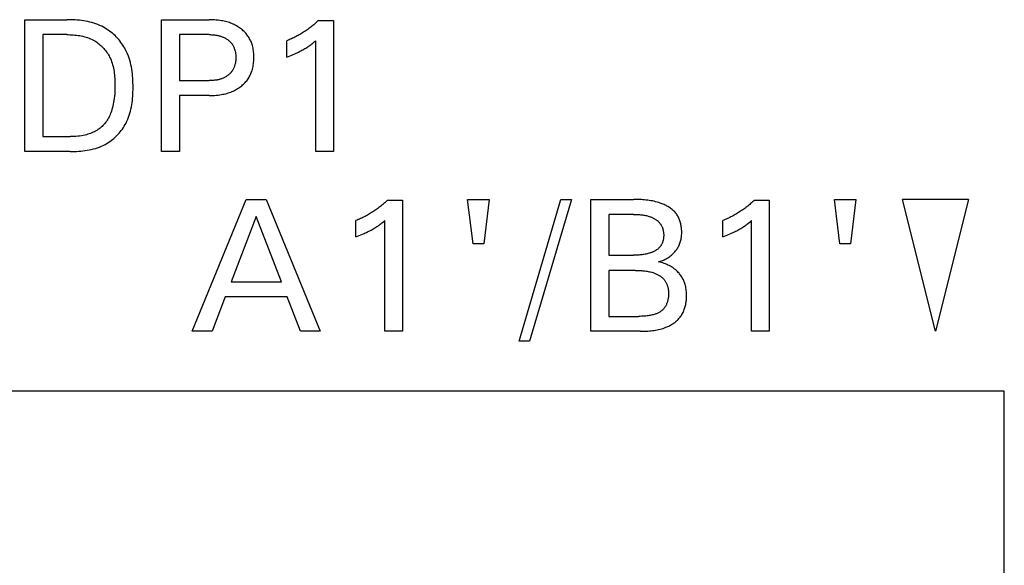
# Model space of a CAD drawing. Extents: x 0 to 594, y 0 to 420.
# Drawn here: x 123 to 139, y 240 to 249 of the extents above; entities that cross this region are included whole.
import ezdxf

# ---------------------------------------------------------------- set-up
doc = ezdxf.new("R2010")
doc.units = 0
doc.header["$LTSCALE"] = 32.67
doc.header["$MEASUREMENT"] = 0
doc.layers.add('20000_FRONT_O', color=7, linetype='CONTINUOUS')

msp = doc.modelspace()

# ---------------------------------------------------------------- linework, layer by layer
at = {"layer": '20000_FRONT_O', "color": 7, "linetype": 'Continuous'}
for p, q in [((123.13279, 247.2252), (123.13279, 249.4252)), ((123.13279, 249.4252), (123.82974, 249.4252)), ((123.86471, 249.42495), (123.82974, 249.4252)), ((123.89983, 249.42418), (123.86471, 249.42495)), ((123.93506, 249.42283), (123.89983, 249.42418)), ((123.97036, 249.42085), (123.93506, 249.42283)), ((124.00567, 249.4182), (123.97036, 249.42085)), ((124.04094, 249.41482), (124.00567, 249.4182)), ((124.07614, 249.41067), (124.04094, 249.41482)), ((124.11121, 249.40569), (124.07614, 249.41067)), ((124.14611, 249.39983), (124.11121, 249.40569)), ((124.1808, 249.39305), (124.14611, 249.39983)), ((124.21521, 249.38529), (124.1808, 249.39305)), ((124.24931, 249.3765), (124.21521, 249.38529)), ((124.28306, 249.36664), (124.24931, 249.3765)), ((124.3164, 249.35565), (124.28306, 249.36664)), ((125.41075, 247.2252), (125.41075, 249.4252)), ((125.41075, 249.4252), (126.21061, 249.4252)), ((126.23969, 249.4249), (126.21061, 249.4252)), ((126.26878, 249.424), (126.23969, 249.4249)), ((126.29784, 249.42244), (126.26878, 249.424)), ((126.32687, 249.42019), (126.29784, 249.42244)), ((126.35583, 249.41721), (126.32687, 249.42019)), ((126.3847, 249.41346), (126.35583, 249.41721)), ((126.41347, 249.40891), (126.3847, 249.41346)), ((126.43575, 249.40479), (126.41347, 249.40891)), ((126.45793, 249.40015), (126.43575, 249.40479)), ((126.47998, 249.39495), (126.45793, 249.40015)), ((126.50188, 249.38918), (126.47998, 249.39495)), ((126.52362, 249.38283), (126.50188, 249.38918)), ((126.54516, 249.37587), (126.52362, 249.38283)), ((126.56649, 249.36829), (126.54516, 249.37587)), ((126.58758, 249.36006), (126.56649, 249.36829)), ((127.98533, 249.36947), (127.96949, 249.35547)), ((128.00099, 249.38368), (127.98533, 249.36947)), ((128.01646, 249.3981), (128.00099, 249.38368)), ((128.03173, 249.41272), (128.01646, 249.3981)), ((128.03173, 249.41272), (128.2812, 249.41272)), ((128.2812, 249.41272), (128.2812, 247.2252)), ((124.34928, 249.34348), (124.3164, 249.35565)), ((124.38167, 249.33009), (124.34928, 249.34348)), ((124.41351, 249.31542), (124.38167, 249.33009)), ((124.44475, 249.29942), (124.41351, 249.31542)), ((124.47053, 249.28492), (124.44475, 249.29942)), ((124.49583, 249.26948), (124.47053, 249.28492)), ((124.52062, 249.25314), (124.49583, 249.26948)), ((124.54488, 249.23592), (124.52062, 249.25314)), ((124.56858, 249.21786), (124.54488, 249.23592)), ((124.59169, 249.199), (124.56858, 249.21786)), ((126.60678, 249.35189), (126.58758, 249.36006)), ((126.62573, 249.34316), (126.60678, 249.35189)), ((126.64442, 249.33385), (126.62573, 249.34316)), ((126.66281, 249.32397), (126.64442, 249.33385)), ((126.68088, 249.31351), (126.66281, 249.32397)), ((126.6986, 249.30247), (126.68088, 249.31351)), ((126.71596, 249.29085), (126.6986, 249.30247)), ((126.73293, 249.27864), (126.71596, 249.29085)), ((126.7485, 249.26662), (126.73293, 249.27864)), ((126.76367, 249.25409), (126.7485, 249.26662)), ((126.77841, 249.24104), (126.76367, 249.25409)), ((126.79268, 249.2275), (126.77841, 249.24104)), ((126.80645, 249.21346), (126.79268, 249.2275)), ((126.8197, 249.19894), (126.80645, 249.21346)), ((127.76699, 249.20557), (127.74919, 249.19463)), ((127.78464, 249.21674), (127.76699, 249.20557)), ((127.80214, 249.22814), (127.78464, 249.21674)), ((127.8195, 249.23978), (127.80214, 249.22814)), ((127.83669, 249.25164), (127.8195, 249.23978)), ((127.85373, 249.26373), (127.83669, 249.25164)), ((127.87061, 249.27604), (127.85373, 249.26373)), ((127.88753, 249.28872), (127.87061, 249.27604)), ((127.90427, 249.30163), (127.88753, 249.28872)), ((127.92085, 249.31476), (127.90427, 249.30163)), ((127.93724, 249.32812), (127.92085, 249.31476)), ((127.95346, 249.34169), (127.93724, 249.32812)), ((127.96949, 249.35547), (127.95346, 249.34169)), ((123.43371, 249.17573), (123.43371, 247.47467)), ((123.82974, 249.17573), (123.43371, 249.17573)), ((123.82974, 249.17573), (123.85673, 249.17552)), ((123.85673, 249.17552), (123.88385, 249.17486)), ((123.88385, 249.17486), (123.91105, 249.1737)), ((123.91105, 249.1737), (123.9383, 249.17201)), ((123.9383, 249.17201), (123.96555, 249.16975)), ((123.96555, 249.16975), (123.99276, 249.16686)), ((123.99276, 249.16686), (124.01989, 249.16332)), ((124.01989, 249.16332), (124.0469, 249.15907)), ((124.0469, 249.15907), (124.07374, 249.15408)), ((124.07374, 249.15408), (124.10038, 249.14831)), ((124.10038, 249.14831), (124.12677, 249.1417)), ((124.12677, 249.1417), (124.15287, 249.13423)), ((124.15287, 249.13423), (124.17864, 249.12585)), ((124.17864, 249.12585), (124.20404, 249.11651)), ((124.20404, 249.11651), (124.22902, 249.10617)), ((124.22902, 249.10617), (124.25355, 249.0948)), ((124.25355, 249.0948), (124.27757, 249.08235)), ((124.27757, 249.08235), (124.29644, 249.07158)), ((124.29644, 249.07158), (124.31494, 249.0601)), ((124.31494, 249.0601), (124.33306, 249.04796)), ((124.33306, 249.04796), (124.35078, 249.03517)), ((124.6142, 249.17937), (124.59169, 249.199)), ((124.63606, 249.159), (124.6142, 249.17937)), ((124.65726, 249.13792), (124.63606, 249.159)), ((124.67777, 249.11618), (124.65726, 249.13792)), ((124.69756, 249.0938), (124.67777, 249.11618)), ((124.71661, 249.07081), (124.69756, 249.0938)), ((124.73488, 249.04725), (124.71661, 249.07081)), ((124.75236, 249.02316), (124.73488, 249.04725)), ((125.71167, 249.17573), (125.71167, 248.40861)), ((126.21061, 249.17573), (125.71167, 249.17573)), ((126.21061, 249.17573), (126.22822, 249.17555)), ((126.22822, 249.17555), (126.24583, 249.17501)), ((126.24583, 249.17501), (126.26343, 249.17406)), ((126.26343, 249.17406), (126.281, 249.1727)), ((126.281, 249.1727), (126.29854, 249.1709)), ((126.29854, 249.1709), (126.31602, 249.16862)), ((126.31602, 249.16862), (126.33344, 249.16585)), ((126.33344, 249.16585), (126.34681, 249.16337)), ((126.34681, 249.16337), (126.36012, 249.16056)), ((126.36012, 249.16056), (126.37336, 249.15741)), ((126.37336, 249.15741), (126.3865, 249.15392)), ((126.3865, 249.15392), (126.39955, 249.15007)), ((126.39955, 249.15007), (126.41247, 249.14585)), ((126.41247, 249.14585), (126.42526, 249.14124)), ((126.42526, 249.14124), (126.4379, 249.13623)), ((126.4379, 249.13623), (126.44931, 249.13129)), ((126.44931, 249.13129), (126.46057, 249.12601)), ((126.46057, 249.12601), (126.47167, 249.12038)), ((126.47167, 249.12038), (126.48257, 249.11439)), ((126.48257, 249.11439), (126.49328, 249.10805)), ((126.49328, 249.10805), (126.50376, 249.10135)), ((126.50376, 249.10135), (126.51401, 249.09428)), ((126.51401, 249.09428), (126.524, 249.08686)), ((126.524, 249.08686), (126.53317, 249.07953)), ((126.53317, 249.07953), (126.54208, 249.07188)), ((126.54208, 249.07188), (126.55071, 249.06392)), ((126.55071, 249.06392), (126.55906, 249.05566)), ((126.55906, 249.05566), (126.5671, 249.04711)), ((126.5671, 249.04711), (126.57483, 249.03827)), ((126.57483, 249.03827), (126.58221, 249.02915)), ((126.83238, 249.18393), (126.8197, 249.19894)), ((126.84447, 249.16846), (126.83238, 249.18393)), ((126.85593, 249.15251), (126.84447, 249.16846)), ((126.8657, 249.13777), (126.85593, 249.15251)), ((126.87492, 249.12268), (126.8657, 249.13777)), ((126.88362, 249.10726), (126.87492, 249.12268)), ((126.89179, 249.09155), (126.88362, 249.10726)), ((126.89943, 249.07557), (126.89179, 249.09155)), ((126.90654, 249.05934), (126.89943, 249.07557)), ((126.91312, 249.04288), (126.90654, 249.05934)), ((126.91918, 249.02623), (126.91312, 249.04288)), ((127.52427, 249.0821), (127.50472, 249.07438)), ((127.50472, 248.79997), (127.50472, 249.07438)), ((127.54371, 249.09008), (127.52427, 249.0821)), ((127.56304, 249.09833), (127.54371, 249.09008)), ((127.58225, 249.10683), (127.56304, 249.09833)), ((127.60135, 249.1156), (127.58225, 249.10683)), ((127.62032, 249.12463), (127.60135, 249.1156)), ((127.63917, 249.13391), (127.62032, 249.12463)), ((127.65789, 249.14344), (127.63917, 249.13391)), ((127.67648, 249.15322), (127.65789, 249.14344)), ((127.69494, 249.16326), (127.67648, 249.15322)), ((127.71316, 249.17347), (127.69494, 249.16326)), ((127.73125, 249.18394), (127.71316, 249.17347)), ((127.74919, 249.19463), (127.73125, 249.18394)), ((127.93922, 249.03471), (127.963, 249.05361)), ((127.963, 249.05361), (127.98651, 249.07282)), ((127.98651, 247.2252), (127.98651, 249.07282)), ((124.35078, 249.03517), (124.36807, 249.02176)), ((124.36807, 249.02176), (124.38493, 249.00776)), ((124.38493, 249.00776), (124.40133, 248.99318)), ((124.40133, 248.99318), (124.41725, 248.97806)), ((124.41725, 248.97806), (124.43268, 248.96241)), ((124.43268, 248.96241), (124.4476, 248.94627)), ((124.4476, 248.94627), (124.46199, 248.92966)), ((124.46199, 248.92966), (124.47582, 248.9126)), ((124.47582, 248.9126), (124.48909, 248.89511)), ((124.48909, 248.89511), (124.50177, 248.87723)), ((124.50177, 248.87723), (124.51385, 248.85898)), ((124.76901, 248.99857), (124.75236, 249.02316)), ((124.78481, 248.9735), (124.76901, 248.99857)), ((124.79974, 248.948), (124.78481, 248.9735)), ((124.81376, 248.9221), (124.79974, 248.948)), ((124.83043, 248.88826), (124.81376, 248.9221)), ((124.84562, 248.85385), (124.83043, 248.88826)), ((126.58221, 249.02915), (126.58924, 249.01976)), ((126.58924, 249.01976), (126.5959, 249.01011)), ((126.5959, 249.01011), (126.60224, 249.00009)), ((126.60224, 249.00009), (126.60819, 248.98984)), ((126.60819, 248.98984), (126.61375, 248.97936)), ((126.61375, 248.97936), (126.61892, 248.96868)), ((126.61892, 248.96868), (126.6237, 248.95781)), ((126.6237, 248.95781), (126.6281, 248.94678)), ((126.6281, 248.94678), (126.63212, 248.93561)), ((126.63212, 248.93561), (126.63577, 248.92432)), ((126.63577, 248.92432), (126.63903, 248.91292)), ((126.63903, 248.91292), (126.64224, 248.90012)), ((126.64224, 248.90012), (126.645, 248.88722)), ((126.645, 248.88722), (126.64733, 248.87424)), ((126.64733, 248.87424), (126.64926, 248.86118)), ((126.92472, 249.00941), (126.91918, 249.02623)), ((126.92973, 248.99244), (126.92472, 249.00941)), ((126.93521, 248.97135), (126.92973, 248.99244)), ((126.93992, 248.95009), (126.93521, 248.97135)), ((126.94391, 248.92869), (126.93992, 248.95009)), ((126.9472, 248.90716), (126.94391, 248.92869)), ((126.94983, 248.88553), (126.9472, 248.90716)), ((126.95183, 248.86382), (126.94983, 248.88553)), ((127.65954, 248.86565), (127.67913, 248.8749)), ((127.67913, 248.8749), (127.69861, 248.88438)), ((127.69861, 248.88438), (127.71796, 248.8941)), ((127.71796, 248.8941), (127.73719, 248.90407)), ((127.73719, 248.90407), (127.75627, 248.91431)), ((127.75627, 248.91431), (127.77289, 248.92352)), ((127.77289, 248.92352), (127.78939, 248.93296)), ((127.78939, 248.93296), (127.80576, 248.94263)), ((127.80576, 248.94263), (127.82198, 248.95253)), ((127.82198, 248.95253), (127.83806, 248.96266)), ((127.83806, 248.96266), (127.85398, 248.97304)), ((127.85398, 248.97304), (127.86779, 248.98232)), ((127.86779, 248.98232), (127.88148, 248.99179)), ((127.88148, 248.99179), (127.89504, 249.00145)), ((127.89504, 249.00145), (127.90991, 249.01234)), ((127.90991, 249.01234), (127.92463, 249.02344)), ((127.92463, 249.02344), (127.93922, 249.03471)), ((124.51385, 248.85898), (124.52531, 248.84037)), ((124.52531, 248.84037), (124.53612, 248.82145)), ((124.53612, 248.82145), (124.54627, 248.80222)), ((124.54627, 248.80222), (124.55844, 248.77688)), ((124.55844, 248.77688), (124.56951, 248.75111)), ((124.56951, 248.75111), (124.57954, 248.72495)), ((124.57954, 248.72495), (124.58856, 248.69842)), ((124.85939, 248.8189), (124.84562, 248.85385)), ((124.87181, 248.78345), (124.85939, 248.8189)), ((124.88293, 248.74753), (124.87181, 248.78345)), ((124.8928, 248.71119), (124.88293, 248.74753)), ((124.9015, 248.67445), (124.8928, 248.71119)), ((126.64743, 248.71567), (126.64511, 248.70257)), ((126.64934, 248.72884), (126.64743, 248.71567)), ((126.64926, 248.86118), (126.65079, 248.84807)), ((126.65086, 248.74206), (126.64934, 248.72884)), ((126.65079, 248.84807), (126.65196, 248.83492)), ((126.65201, 248.75533), (126.65086, 248.74206)), ((126.65196, 248.83492), (126.65277, 248.82173)), ((126.65281, 248.76863), (126.65201, 248.75533)), ((126.65277, 248.82173), (126.65325, 248.80851)), ((126.65327, 248.78195), (126.65281, 248.76863)), ((126.65325, 248.80851), (126.65341, 248.79529)), ((126.65341, 248.79529), (126.65327, 248.78195)), ((126.94738, 248.68806), (126.94998, 248.71001)), ((126.94998, 248.71001), (126.95195, 248.73204)), ((126.95322, 248.84205), (126.95183, 248.86382)), ((126.95195, 248.73204), (126.95331, 248.75413)), ((126.95405, 248.82024), (126.95322, 248.84205)), ((126.95331, 248.75413), (126.9541, 248.77626)), ((126.95433, 248.79841), (126.95405, 248.82024)), ((126.9541, 248.77626), (126.95433, 248.79841)), ((127.50472, 248.79997), (127.53194, 248.81078)), ((127.53194, 248.81078), (127.55908, 248.82182)), ((127.55908, 248.82182), (127.58613, 248.83311)), ((127.58613, 248.83311), (127.61306, 248.8447)), ((127.61306, 248.8447), (127.63985, 248.85662)), ((127.63985, 248.85662), (127.65954, 248.86565)), ((124.58856, 248.69842), (124.59663, 248.67157)), ((124.59663, 248.67157), (124.60379, 248.64441)), ((124.60379, 248.64441), (124.61009, 248.61699)), ((124.61009, 248.61699), (124.61557, 248.58934)), ((124.61557, 248.58934), (124.62028, 248.56148)), ((124.62028, 248.56148), (124.62427, 248.53346)), ((124.90908, 248.63735), (124.9015, 248.67445)), ((124.91559, 248.59993), (124.90908, 248.63735)), ((124.92111, 248.56222), (124.91559, 248.59993)), ((124.92569, 248.52426), (124.92111, 248.56222)), ((126.57581, 248.54995), (126.56819, 248.54101)), ((126.58309, 248.55917), (126.57581, 248.54995)), ((126.59003, 248.56865), (126.58309, 248.55917)), ((126.59659, 248.57839), (126.59003, 248.56865)), ((126.60287, 248.58854), (126.59659, 248.57839)), ((126.60875, 248.59893), (126.60287, 248.58854)), ((126.61425, 248.60953), (126.60875, 248.59893)), ((126.61935, 248.62033), (126.61425, 248.60953)), ((126.62408, 248.63131), (126.61935, 248.62033)), ((126.62842, 248.64245), (126.62408, 248.63131)), ((126.63239, 248.65373), (126.62842, 248.64245)), ((126.63598, 248.66512), (126.63239, 248.65373)), ((126.63921, 248.67662), (126.63598, 248.66512)), ((126.64238, 248.68955), (126.63921, 248.67662)), ((126.64511, 248.70257), (126.64238, 248.68955)), ((126.9042, 248.52623), (126.91163, 248.5447)), ((126.91163, 248.5447), (126.91841, 248.56341)), ((126.91841, 248.56341), (126.92456, 248.58233)), ((126.92456, 248.58233), (126.93008, 248.60143)), ((126.93008, 248.60143), (126.9355, 248.62287)), ((126.9355, 248.62287), (126.94017, 248.64447)), ((126.94017, 248.64447), (126.94412, 248.6662)), ((126.94412, 248.6662), (126.94738, 248.68806)), ((124.62427, 248.53346), (124.62758, 248.5053)), ((124.62758, 248.5053), (124.63026, 248.47704)), ((124.63026, 248.47704), (124.63236, 248.44871)), ((124.63236, 248.44871), (124.63392, 248.42034)), ((124.63392, 248.42034), (124.63499, 248.39197)), ((124.63499, 248.39197), (124.63561, 248.36362)), ((124.92939, 248.48608), (124.92569, 248.52426)), ((124.93226, 248.44773), (124.92939, 248.48608)), ((124.93438, 248.40923), (124.93226, 248.44773)), ((124.93579, 248.37063), (124.93438, 248.40923)), ((125.71167, 248.40861), (126.21061, 248.40861)), ((126.22834, 248.4088), (126.21061, 248.40861)), ((126.24608, 248.40936), (126.22834, 248.4088)), ((126.26381, 248.41034), (126.24608, 248.40936)), ((126.28151, 248.41175), (126.26381, 248.41034)), ((126.29917, 248.41362), (126.28151, 248.41175)), ((126.31677, 248.41597), (126.29917, 248.41362)), ((126.3343, 248.41884), (126.31677, 248.41597)), ((126.34776, 248.42141), (126.3343, 248.41884)), ((126.36116, 248.42432), (126.34776, 248.42141)), ((126.37447, 248.42757), (126.36116, 248.42432)), ((126.38769, 248.43118), (126.37447, 248.42757)), ((126.4008, 248.43517), (126.38769, 248.43118)), ((126.41377, 248.43954), (126.4008, 248.43517)), ((126.42661, 248.44431), (126.41377, 248.43954)), ((126.43929, 248.4495), (126.42661, 248.44431)), ((126.45076, 248.45463), (126.43929, 248.4495)), ((126.46206, 248.46011), (126.45076, 248.45463)), ((126.47319, 248.46596), (126.46206, 248.46011)), ((126.48412, 248.47216), (126.47319, 248.46596)), ((126.49484, 248.47873), (126.48412, 248.47216)), ((126.50533, 248.48566), (126.49484, 248.47873)), ((126.51558, 248.49295), (126.50533, 248.48566)), ((126.52556, 248.50061), (126.51558, 248.49295)), ((126.53463, 248.50808), (126.52556, 248.50061)), ((126.54345, 248.51587), (126.53463, 248.50808)), ((126.55199, 248.52396), (126.54345, 248.51587)), ((126.56024, 248.53234), (126.55199, 248.52396)), ((126.56819, 248.54101), (126.56024, 248.53234)), ((126.80866, 248.37692), (126.8217, 248.39169)), ((126.8217, 248.39169), (126.83418, 248.40692)), ((126.83418, 248.40692), (126.84606, 248.42262)), ((126.84606, 248.42262), (126.85732, 248.43876)), ((126.85732, 248.43876), (126.86802, 248.45549)), ((126.86802, 248.45549), (126.87805, 248.47264)), ((126.87805, 248.47264), (126.88742, 248.49017)), ((126.88742, 248.49017), (126.89614, 248.50804)), ((126.89614, 248.50804), (126.9042, 248.52623)), ((124.63303, 248.22459), (124.63063, 248.18794)), ((124.63466, 248.26137), (124.63303, 248.22459)), ((124.63558, 248.29828), (124.63466, 248.26137)), ((124.63584, 248.33533), (124.63558, 248.29828)), ((124.63561, 248.36362), (124.63584, 248.33533)), ((124.93418, 248.18377), (124.9356, 248.2202)), ((124.9356, 248.2202), (124.93644, 248.2567)), ((124.93657, 248.33195), (124.93579, 248.37063)), ((124.93644, 248.2567), (124.93676, 248.29323)), ((124.93676, 248.29323), (124.93657, 248.33195)), ((126.54845, 248.21001), (126.56988, 248.21785)), ((126.56988, 248.21785), (126.59105, 248.22636)), ((126.59105, 248.22636), (126.61026, 248.2348)), ((126.61026, 248.2348), (126.62921, 248.24383)), ((126.62921, 248.24383), (126.64788, 248.25345)), ((126.64788, 248.25345), (126.66623, 248.26366)), ((126.66623, 248.26366), (126.68425, 248.27445)), ((126.68425, 248.27445), (126.70191, 248.28584)), ((126.70191, 248.28584), (126.71918, 248.29782)), ((126.71918, 248.29782), (126.73605, 248.31039)), ((126.73605, 248.31039), (126.75145, 248.32269)), ((126.75145, 248.32269), (126.76645, 248.33551)), ((126.76645, 248.33551), (126.781, 248.34882)), ((126.781, 248.34882), (126.79508, 248.36263)), ((126.79508, 248.36263), (126.80866, 248.37692)), ((124.61834, 248.07859), (124.6134, 248.04821)), ((124.62334, 248.11495), (124.61834, 248.07859)), ((124.62742, 248.1514), (124.62334, 248.11495)), ((124.63063, 248.18794), (124.62742, 248.1514)), ((124.9215, 248.0394), (124.92584, 248.07522)), ((124.92584, 248.07522), (124.92936, 248.11124)), ((124.92936, 248.11124), (124.93212, 248.14744)), ((124.93212, 248.14744), (124.93418, 248.18377)), ((125.71167, 248.15915), (125.71167, 247.2252)), ((126.21061, 248.15915), (125.71167, 248.15915)), ((126.21061, 248.15915), (126.24004, 248.15945)), ((126.24004, 248.15945), (126.26948, 248.16038)), ((126.26948, 248.16038), (126.29889, 248.16199)), ((126.29889, 248.16199), (126.32827, 248.16431)), ((126.32827, 248.16431), (126.35757, 248.16738)), ((126.35757, 248.16738), (126.38679, 248.17125)), ((126.38679, 248.17125), (126.4159, 248.17595)), ((126.4159, 248.17595), (126.43834, 248.18019)), ((126.43834, 248.18019), (126.46067, 248.18498)), ((126.46067, 248.18498), (126.48288, 248.19033)), ((126.48288, 248.19033), (126.50493, 248.19627)), ((126.50493, 248.19627), (126.52679, 248.20283)), ((126.52679, 248.20283), (126.54845, 248.21001)), ((124.57623, 247.89874), (124.56585, 247.86966)), ((124.58554, 247.92815), (124.57623, 247.89874)), ((124.59385, 247.95786), (124.58554, 247.92815)), ((124.60122, 247.9878), (124.59385, 247.95786)), ((124.60772, 248.01793), (124.60122, 247.9878)), ((124.6134, 248.04821), (124.60772, 248.01793)), ((124.88553, 247.86454), (124.89483, 247.89883)), ((124.89483, 247.89883), (124.90301, 247.9335)), ((124.90301, 247.9335), (124.91015, 247.9685)), ((124.91015, 247.9685), (124.91629, 248.00381)), ((124.91629, 248.00381), (124.9215, 248.0394)), ((124.49195, 247.72707), (124.47836, 247.70854)), ((124.50474, 247.74615), (124.49195, 247.72707)), ((124.51673, 247.76575), (124.50474, 247.74615)), ((124.52797, 247.78581), (124.51673, 247.76575)), ((124.53847, 247.80628), (124.52797, 247.78581)), ((124.54827, 247.82711), (124.53847, 247.80628)), ((124.55739, 247.84825), (124.54827, 247.82711)), ((124.56585, 247.86966), (124.55739, 247.84825)), ((124.82034, 247.69988), (124.83607, 247.73179)), ((124.83607, 247.73179), (124.85039, 247.76425)), ((124.85039, 247.76425), (124.86337, 247.79721)), ((124.86337, 247.79721), (124.87506, 247.83065)), ((124.87506, 247.83065), (124.88553, 247.86454)), ((124.31305, 247.56676), (124.29227, 247.55576)), ((124.33336, 247.57861), (124.31305, 247.56676)), ((124.35166, 247.59034), (124.33336, 247.57861)), ((124.3695, 247.60279), (124.35166, 247.59034)), ((124.38684, 247.61596), (124.3695, 247.60279)), ((124.40364, 247.62981), (124.38684, 247.61596)), ((124.41986, 247.64433), (124.40364, 247.62981)), ((124.43549, 247.65948), (124.41986, 247.64433)), ((124.45047, 247.67525), (124.43549, 247.65948)), ((124.46477, 247.69161), (124.45047, 247.67525)), ((124.47836, 247.70854), (124.46477, 247.69161)), ((124.72215, 247.55179), (124.74072, 247.57515)), ((124.74072, 247.57515), (124.75845, 247.59908)), ((124.75845, 247.59908), (124.77531, 247.62356)), ((124.77531, 247.62356), (124.79126, 247.64855)), ((124.79126, 247.64855), (124.80628, 247.674)), ((124.80628, 247.674), (124.82034, 247.69988)), ((123.43371, 247.47467), (123.89055, 247.47467)), ((123.9216, 247.475), (123.89055, 247.47467)), ((123.95266, 247.47605), (123.9216, 247.475)), ((123.9837, 247.47787), (123.95266, 247.47605)), ((124.01468, 247.48052), (123.9837, 247.47787)), ((124.04558, 247.48406), (124.01468, 247.48052)), ((124.07636, 247.48856), (124.04558, 247.48406)), ((124.10698, 247.49407), (124.07636, 247.48856)), ((124.13742, 247.50065), (124.10698, 247.49407)), ((124.16026, 247.50637), (124.13742, 247.50065)), ((124.18292, 247.51276), (124.16026, 247.50637)), ((124.20538, 247.51986), (124.18292, 247.51276)), ((124.22759, 247.52768), (124.20538, 247.51986)), ((124.2495, 247.53625), (124.22759, 247.52768)), ((124.27108, 247.5456), (124.2495, 247.53625)), ((124.29227, 247.55576), (124.27108, 247.5456)), ((124.54696, 247.39032), (124.57116, 247.40769)), ((124.57116, 247.40769), (124.59476, 247.42594)), ((124.59476, 247.42594), (124.61774, 247.44503)), ((124.61774, 247.44503), (124.64006, 247.46492)), ((124.64006, 247.46492), (124.66169, 247.48558)), ((124.66169, 247.48558), (124.6826, 247.50697)), ((124.6826, 247.50697), (124.70276, 247.52905)), ((124.70276, 247.52905), (124.72215, 247.55179)), ((123.99455, 247.22771), (124.02991, 247.22982)), ((124.02991, 247.22982), (124.06528, 247.23265)), ((124.06528, 247.23265), (124.10061, 247.23626)), ((124.10061, 247.23626), (124.13583, 247.24072)), ((124.13583, 247.24072), (124.1709, 247.24607)), ((124.1709, 247.24607), (124.20576, 247.25238)), ((124.20576, 247.25238), (124.24037, 247.25969)), ((124.24037, 247.25969), (124.27467, 247.26807)), ((124.27467, 247.26807), (124.30861, 247.27757)), ((124.30861, 247.27757), (124.34214, 247.28825)), ((124.34214, 247.28825), (124.3752, 247.30016)), ((124.3752, 247.30016), (124.40775, 247.31336)), ((124.40775, 247.31336), (124.43973, 247.32791)), ((124.43973, 247.32791), (124.47108, 247.34387)), ((124.47108, 247.34387), (124.49689, 247.35837)), ((124.49689, 247.35837), (124.52219, 247.37387)), ((124.52219, 247.37387), (124.54696, 247.39032)), ((123.88899, 247.2252), (123.13279, 247.2252)), ((123.88899, 247.2252), (123.92403, 247.22546)), ((123.92403, 247.22546), (123.95924, 247.22628)), ((123.95924, 247.22628), (123.99455, 247.22771)), ((125.71167, 247.2252), (125.41075, 247.2252)), ((128.2812, 247.2252), (127.98651, 247.2252)), ((125.92538, 244.2252), (126.82815, 246.4252)), ((126.82815, 246.4252), (127.15869, 246.4252)), ((127.15869, 246.4252), (128.06146, 244.2252)), ((129.18562, 246.41272), (129.17035, 246.3981)), ((129.18562, 246.41272), (129.43509, 246.41272)), ((129.43509, 246.41272), (129.43509, 244.2252)), ((130.61383, 245.68303), (130.5234, 246.4252)), ((130.5234, 246.4252), (130.88045, 246.4252)), ((130.88045, 246.4252), (130.79158, 245.68303)), ((131.38095, 244.05992), (132.08102, 246.4252)), ((132.25876, 246.4252), (131.55869, 244.05992)), ((132.08102, 246.4252), (132.25876, 246.4252)), ((132.5784, 244.2252), (132.5784, 246.4252)), ((132.5784, 246.4252), (133.29094, 246.4252)), ((133.31753, 246.4251), (133.29094, 246.4252)), ((133.34413, 246.42476), (133.31753, 246.4251)), ((133.37074, 246.42416), (133.34413, 246.42476)), ((133.39734, 246.42325), (133.37074, 246.42416)), ((133.42393, 246.42199), (133.39734, 246.42325)), ((133.4505, 246.42035), (133.42393, 246.42199)), ((133.47704, 246.41827), (133.4505, 246.42035)), ((133.50354, 246.41573), (133.47704, 246.41827)), ((133.52999, 246.41268), (133.50354, 246.41573)), ((133.55639, 246.40908), (133.52999, 246.41268)), ((133.58271, 246.40489), (133.55639, 246.40908)), ((135.31008, 246.41272), (135.29481, 246.3981)), ((135.31008, 246.41272), (135.55954, 246.41272)), ((135.55954, 246.41272), (135.55954, 244.2252)), ((136.73828, 245.68303), (136.64785, 246.4252)), ((136.64785, 246.4252), (137.0049, 246.4252)), ((137.0049, 246.4252), (136.91603, 245.68303)), ((138.33279, 244.2252), (137.78279, 246.4252)), ((138.88279, 246.4252), (137.78279, 246.4252)), ((138.88279, 246.4252), (138.33279, 244.2252)), ((128.99059, 246.25164), (128.97339, 246.23978)), ((129.00763, 246.26373), (128.99059, 246.25164)), ((129.02451, 246.27604), (129.00763, 246.26373)), ((129.04143, 246.28872), (129.02451, 246.27604)), ((129.05817, 246.30163), (129.04143, 246.28872)), ((129.07474, 246.31476), (129.05817, 246.30163)), ((129.09114, 246.32812), (129.07474, 246.31476)), ((129.10735, 246.34169), (129.09114, 246.32812)), ((129.12339, 246.35547), (129.10735, 246.34169)), ((129.13923, 246.36947), (129.12339, 246.35547)), ((129.15489, 246.38368), (129.13923, 246.36947)), ((129.17035, 246.3981), (129.15489, 246.38368)), ((133.60896, 246.40008), (133.58271, 246.40489)), ((133.63513, 246.39461), (133.60896, 246.40008)), ((133.6612, 246.38843), (133.63513, 246.39461)), ((133.68717, 246.3815), (133.6612, 246.38843)), ((133.71303, 246.37379), (133.68717, 246.3815)), ((133.73877, 246.36526), (133.71303, 246.37379)), ((133.75518, 246.35934), (133.73877, 246.36526)), ((133.7715, 246.35307), (133.75518, 246.35934)), ((133.78771, 246.34643), (133.7715, 246.35307)), ((133.80378, 246.33941), (133.78771, 246.34643)), ((133.81968, 246.33202), (133.80378, 246.33941)), ((133.83537, 246.32425), (133.81968, 246.33202)), ((133.85084, 246.31608), (133.83537, 246.32425)), ((133.86604, 246.30752), (133.85084, 246.31608)), ((133.88095, 246.29855), (133.86604, 246.30752)), ((133.89554, 246.28918), (133.88095, 246.29855)), ((133.90977, 246.27939), (133.89554, 246.28918)), ((133.92363, 246.26918), (133.90977, 246.27939)), ((133.93708, 246.25854), (133.92363, 246.26918)), ((133.95008, 246.24748), (133.93708, 246.25854)), ((133.96262, 246.23597), (133.95008, 246.24748)), ((135.11504, 246.25164), (135.09785, 246.23978)), ((135.13208, 246.26373), (135.11504, 246.25164)), ((135.14896, 246.27604), (135.13208, 246.26373)), ((135.16588, 246.28872), (135.14896, 246.27604)), ((135.18262, 246.30163), (135.16588, 246.28872)), ((135.19919, 246.31476), (135.18262, 246.30163)), ((135.21559, 246.32812), (135.19919, 246.31476)), ((135.2318, 246.34169), (135.21559, 246.32812)), ((135.24784, 246.35547), (135.2318, 246.34169)), ((135.26368, 246.36947), (135.24784, 246.35547)), ((135.27934, 246.38368), (135.26368, 246.36947)), ((135.29481, 246.3981), (135.27934, 246.38368)), ((126.99498, 246.14143), (126.574, 245.04844)), ((127.41752, 245.04844), (126.99498, 246.14143)), ((128.67817, 246.0821), (128.65862, 246.07438)), ((128.69761, 246.09008), (128.67817, 246.0821)), ((128.71694, 246.09833), (128.69761, 246.09008)), ((128.73615, 246.10683), (128.71694, 246.09833)), ((128.75524, 246.1156), (128.73615, 246.10683)), ((128.77422, 246.12463), (128.75524, 246.1156)), ((128.79307, 246.13391), (128.77422, 246.12463)), ((128.81179, 246.14344), (128.79307, 246.13391)), ((128.83038, 246.15322), (128.81179, 246.14344)), ((128.84884, 246.16326), (128.83038, 246.15322)), ((128.86706, 246.17347), (128.84884, 246.16326)), ((128.88514, 246.18394), (128.86706, 246.17347)), ((128.90309, 246.19463), (128.88514, 246.18394)), ((128.92089, 246.20557), (128.90309, 246.19463)), ((128.93854, 246.21674), (128.92089, 246.20557)), ((128.95604, 246.22814), (128.93854, 246.21674)), ((128.97339, 246.23978), (128.95604, 246.22814)), ((132.87932, 246.17573), (132.87932, 245.49593)), ((133.29094, 246.17573), (132.87932, 246.17573)), ((133.29094, 246.17573), (133.30762, 246.17566)), ((133.30762, 246.17566), (133.32432, 246.17545)), ((133.32432, 246.17545), (133.34102, 246.17506)), ((133.34102, 246.17506), (133.35773, 246.17448)), ((133.35773, 246.17448), (133.37443, 246.17366)), ((133.37443, 246.17366), (133.39112, 246.1726)), ((133.39112, 246.1726), (133.40779, 246.17125)), ((133.40779, 246.17125), (133.42443, 246.1696)), ((133.42443, 246.1696), (133.44103, 246.16762)), ((133.44103, 246.16762), (133.45759, 246.16529)), ((133.45759, 246.16529), (133.47409, 246.16257)), ((133.47409, 246.16257), (133.49054, 246.15944)), ((133.49054, 246.15944), (133.50692, 246.15588)), ((133.50692, 246.15588), (133.52322, 246.15185)), ((133.52322, 246.15185), (133.53944, 246.14734)), ((133.53944, 246.14734), (133.55556, 246.14231)), ((133.55556, 246.14231), (133.57159, 246.13675)), ((133.57159, 246.13675), (133.58191, 246.13285)), ((133.58191, 246.13285), (133.59216, 246.12871)), ((133.59216, 246.12871), (133.60234, 246.12433)), ((133.60234, 246.12433), (133.61242, 246.1197)), ((133.61242, 246.1197), (133.62238, 246.11483)), ((133.62238, 246.11483), (133.63221, 246.10972)), ((133.63221, 246.10972), (133.64189, 246.10435)), ((133.64189, 246.10435), (133.65141, 246.09873)), ((133.65141, 246.09873), (133.66073, 246.09286)), ((133.66073, 246.09286), (133.66986, 246.08674)), ((133.66986, 246.08674), (133.67877, 246.08036)), ((133.67877, 246.08036), (133.68743, 246.07372)), ((133.97466, 246.22402), (133.96262, 246.23597)), ((133.98616, 246.21161), (133.97466, 246.22402)), ((133.99711, 246.19875), (133.98616, 246.21161)), ((134.00747, 246.18543), (133.99711, 246.19875)), ((134.01691, 246.1721), (134.00747, 246.18543)), ((134.02577, 246.15835), (134.01691, 246.1721)), ((134.03408, 246.14422), (134.02577, 246.15835)), ((134.04183, 246.12972), (134.03408, 246.14422)), ((134.04903, 246.11489), (134.04183, 246.12972)), ((134.05569, 246.09974), (134.04903, 246.11489)), ((134.06183, 246.0843), (134.05569, 246.09974)), ((134.06744, 246.0686), (134.06183, 246.0843)), ((134.80262, 246.0821), (134.78307, 246.07438)), ((134.82206, 246.09008), (134.80262, 246.0821)), ((134.84139, 246.09833), (134.82206, 246.09008)), ((134.8606, 246.10683), (134.84139, 246.09833)), ((134.87969, 246.1156), (134.8606, 246.10683)), ((134.89867, 246.12463), (134.87969, 246.1156)), ((134.91752, 246.13391), (134.89867, 246.12463)), ((134.93624, 246.14344), (134.91752, 246.13391)), ((134.95483, 246.15322), (134.93624, 246.14344)), ((134.97329, 246.16326), (134.95483, 246.15322)), ((134.99151, 246.17347), (134.97329, 246.16326)), ((135.00959, 246.18394), (134.99151, 246.17347)), ((135.02754, 246.19463), (135.00959, 246.18394)), ((135.04534, 246.20557), (135.02754, 246.19463)), ((135.06299, 246.21674), (135.04534, 246.20557)), ((135.08049, 246.22814), (135.06299, 246.21674)), ((135.09785, 246.23978), (135.08049, 246.22814)), ((128.65862, 245.79997), (128.65862, 246.07438)), ((128.89109, 245.90407), (128.91017, 245.91431)), ((128.91017, 245.91431), (128.92679, 245.92352)), ((128.92679, 245.92352), (128.94329, 245.93296)), ((128.94329, 245.93296), (128.95965, 245.94263)), ((128.95965, 245.94263), (128.97588, 245.95253)), ((128.97588, 245.95253), (128.99196, 245.96266)), ((128.99196, 245.96266), (129.00788, 245.97304)), ((129.00788, 245.97304), (129.02169, 245.98232)), ((129.02169, 245.98232), (129.03538, 245.99179)), ((129.03538, 245.99179), (129.04894, 246.00145)), ((129.04894, 246.00145), (129.0638, 246.01234)), ((129.0638, 246.01234), (129.07852, 246.02344)), ((129.07852, 246.02344), (129.09311, 246.03471)), ((129.09311, 246.03471), (129.11689, 246.05361)), ((129.11689, 246.05361), (129.14041, 246.07282)), ((129.14041, 244.2252), (129.14041, 246.07282)), ((133.68743, 246.07372), (133.69585, 246.06682)), ((133.69585, 246.06682), (133.70399, 246.05965)), ((133.70399, 246.05965), (133.71184, 246.05222)), ((133.71184, 246.05222), (133.71938, 246.04452)), ((133.71938, 246.04452), (133.7266, 246.03656)), ((133.7266, 246.03656), (133.73347, 246.02832)), ((133.73347, 246.02832), (133.73998, 246.01981)), ((133.73998, 246.01981), (133.74576, 246.01157)), ((133.74576, 246.01157), (133.75121, 246.00309)), ((133.75121, 246.00309), (133.75634, 245.99439)), ((133.75634, 245.99439), (133.76113, 245.98549)), ((133.76113, 245.98549), (133.76561, 245.9764)), ((133.76561, 245.9764), (133.76976, 245.96712)), ((133.76976, 245.96712), (133.7736, 245.95767)), ((133.7736, 245.95767), (133.77713, 245.94806)), ((133.77713, 245.94806), (133.78035, 245.93831)), ((133.78035, 245.93831), (133.78326, 245.92843)), ((133.78326, 245.92843), (133.78586, 245.91842)), ((133.78586, 245.91842), (133.78817, 245.9083)), ((134.07253, 246.05266), (134.06744, 246.0686)), ((134.07713, 246.03651), (134.07253, 246.05266)), ((134.08122, 246.02017), (134.07713, 246.03651)), ((134.08482, 246.00367), (134.08122, 246.02017)), ((134.08795, 245.98703), (134.08482, 246.00367)), ((134.0906, 245.97028), (134.08795, 245.98703)), ((134.09278, 245.95344), (134.0906, 245.97028)), ((134.09451, 245.93654), (134.09278, 245.95344)), ((134.09579, 245.91961), (134.09451, 245.93654)), ((134.09663, 245.90266), (134.09579, 245.91961)), ((134.78307, 245.79997), (134.78307, 246.07438)), ((135.01554, 245.90407), (135.03462, 245.91431)), ((135.03462, 245.91431), (135.05124, 245.92352)), ((135.05124, 245.92352), (135.06774, 245.93296)), ((135.06774, 245.93296), (135.0841, 245.94263)), ((135.0841, 245.94263), (135.10033, 245.95253)), ((135.10033, 245.95253), (135.11641, 245.96266)), ((135.11641, 245.96266), (135.13233, 245.97304)), ((135.13233, 245.97304), (135.14614, 245.98232)), ((135.14614, 245.98232), (135.15983, 245.99179)), ((135.15983, 245.99179), (135.17339, 246.00145)), ((135.17339, 246.00145), (135.18825, 246.01234)), ((135.18825, 246.01234), (135.20298, 246.02344)), ((135.20298, 246.02344), (135.21756, 246.03471)), ((135.21756, 246.03471), (135.24134, 246.05361)), ((135.24134, 246.05361), (135.26486, 246.07282)), ((135.26486, 244.2252), (135.26486, 246.07282)), ((128.65862, 245.79997), (128.68584, 245.81078)), ((128.68584, 245.81078), (128.71298, 245.82182)), ((128.71298, 245.82182), (128.74003, 245.83311)), ((128.74003, 245.83311), (128.76696, 245.8447)), ((128.76696, 245.8447), (128.79375, 245.85662)), ((128.79375, 245.85662), (128.81344, 245.86565)), ((128.81344, 245.86565), (128.83303, 245.8749)), ((128.83303, 245.8749), (128.8525, 245.88438)), ((128.8525, 245.88438), (128.87186, 245.8941)), ((128.87186, 245.8941), (128.89109, 245.90407)), ((133.7883, 245.75243), (133.78602, 245.74236)), ((133.78817, 245.9083), (133.79017, 245.89809)), ((133.79028, 245.7626), (133.7883, 245.75243)), ((133.79017, 245.89809), (133.79188, 245.8878)), ((133.79197, 245.77286), (133.79028, 245.7626)), ((133.79188, 245.8878), (133.7933, 245.87743)), ((133.79336, 245.78318), (133.79197, 245.77286)), ((133.7933, 245.87743), (133.79443, 245.867)), ((133.79447, 245.79357), (133.79336, 245.78318)), ((133.79443, 245.867), (133.79527, 245.85652)), ((133.7953, 245.80399), (133.79447, 245.79357)), ((133.79527, 245.85652), (133.79583, 245.846)), ((133.79584, 245.81445), (133.7953, 245.80399)), ((133.79583, 245.846), (133.79611, 245.83546)), ((133.79611, 245.82491), (133.79584, 245.81445)), ((133.79611, 245.83546), (133.79611, 245.82491)), ((134.08211, 245.74485), (134.08591, 245.76198)), ((134.08591, 245.76198), (134.08912, 245.77929)), ((134.08912, 245.77929), (134.09177, 245.79675)), ((134.09177, 245.79675), (134.09387, 245.81435)), ((134.09387, 245.81435), (134.09543, 245.83206)), ((134.09543, 245.83206), (134.09647, 245.84987)), ((134.09647, 245.84987), (134.097, 245.86777)), ((134.09703, 245.88572), (134.09663, 245.90266)), ((134.097, 245.86777), (134.09703, 245.88572)), ((134.78307, 245.79997), (134.81029, 245.81078)), ((134.81029, 245.81078), (134.83743, 245.82182)), ((134.83743, 245.82182), (134.86448, 245.83311)), ((134.86448, 245.83311), (134.89141, 245.8447)), ((134.89141, 245.8447), (134.9182, 245.85662)), ((134.9182, 245.85662), (134.93789, 245.86565)), ((134.93789, 245.86565), (134.95748, 245.8749)), ((134.95748, 245.8749), (134.97696, 245.88438)), ((134.97696, 245.88438), (134.99631, 245.8941)), ((134.99631, 245.8941), (135.01554, 245.90407)), ((130.79158, 245.68303), (130.61383, 245.68303)), ((133.67859, 245.58466), (133.66966, 245.57869)), ((133.68729, 245.59088), (133.67859, 245.58466)), ((133.69573, 245.59737), (133.68729, 245.59088)), ((133.7039, 245.60413), (133.69573, 245.59737)), ((133.71177, 245.61117), (133.7039, 245.60413)), ((133.71934, 245.61848), (133.71177, 245.61117)), ((133.72657, 245.62608), (133.71934, 245.61848)), ((133.73346, 245.63397), (133.72657, 245.62608)), ((133.73998, 245.64214), (133.73346, 245.63397)), ((133.74583, 245.6502), (133.73998, 245.64214)), ((133.75134, 245.6585), (133.74583, 245.6502)), ((133.7565, 245.66705), (133.75134, 245.6585)), ((133.76133, 245.67582), (133.7565, 245.66705)), ((133.76582, 245.6848), (133.76133, 245.67582)), ((133.76998, 245.69398), (133.76582, 245.6848)), ((133.77382, 245.70335), (133.76998, 245.69398)), ((133.77734, 245.71288), (133.77382, 245.70335)), ((133.78055, 245.72257), (133.77734, 245.71288)), ((133.78344, 245.7324), (133.78055, 245.72257)), ((133.78602, 245.74236), (133.78344, 245.7324)), ((134.0038, 245.57887), (134.01342, 245.59209)), ((134.01342, 245.59209), (134.02255, 245.6056)), ((134.02255, 245.6056), (134.03119, 245.6194)), ((134.03119, 245.6194), (134.0393, 245.63348)), ((134.0393, 245.63348), (134.04688, 245.64782)), ((134.04688, 245.64782), (134.0539, 245.66241)), ((134.0539, 245.66241), (134.06082, 245.67841)), ((134.06082, 245.67841), (134.06709, 245.69467)), ((134.06709, 245.69467), (134.07271, 245.71117)), ((134.07271, 245.71117), (134.07772, 245.72791)), ((134.07772, 245.72791), (134.08211, 245.74485)), ((136.91603, 245.68303), (136.73828, 245.68303)), ((132.87932, 245.49593), (133.29094, 245.49593)), ((133.30863, 245.496), (133.29094, 245.49593)), ((133.32633, 245.49623), (133.30863, 245.496)), ((133.34403, 245.49664), (133.32633, 245.49623)), ((133.36172, 245.49727), (133.34403, 245.49664)), ((133.3794, 245.49815), (133.36172, 245.49727)), ((133.39707, 245.49931), (133.3794, 245.49815)), ((133.41471, 245.50077), (133.39707, 245.49931)), ((133.43233, 245.50257), (133.41471, 245.50077)), ((133.44991, 245.50472), (133.43233, 245.50257)), ((133.46745, 245.50728), (133.44991, 245.50472)), ((133.48495, 245.51025), (133.46745, 245.50728)), ((133.5024, 245.51368), (133.48495, 245.51025)), ((133.51979, 245.51758), (133.5024, 245.51368)), ((133.53713, 245.522), (133.51979, 245.51758)), ((133.5544, 245.52696), (133.53713, 245.522)), ((133.57159, 245.53248), (133.5544, 245.52696)), ((133.58183, 245.53607), (133.57159, 245.53248)), ((133.59203, 245.53987), (133.58183, 245.53607)), ((133.60216, 245.5439), (133.59203, 245.53987)), ((133.61221, 245.54816), (133.60216, 245.5439)), ((133.62215, 245.55264), (133.61221, 245.54816)), ((133.63197, 245.55736), (133.62215, 245.55264)), ((133.64165, 245.56233), (133.63197, 245.55736)), ((133.65118, 245.56753), (133.64165, 245.56233)), ((133.66052, 245.57298), (133.65118, 245.56753)), ((133.66966, 245.57869), (133.66052, 245.57298)), ((133.8064, 245.41983), (133.82209, 245.42755)), ((133.82209, 245.42755), (133.83757, 245.4358)), ((133.83757, 245.4358), (133.8528, 245.44456)), ((133.8528, 245.44456), (133.86776, 245.45382)), ((133.86776, 245.45382), (133.88243, 245.46356)), ((133.88243, 245.46356), (133.89679, 245.47378)), ((133.89679, 245.47378), (133.91082, 245.48446)), ((133.91082, 245.48446), (133.92449, 245.49558)), ((133.92449, 245.49558), (133.93697, 245.50642)), ((133.93697, 245.50642), (133.9491, 245.51763)), ((133.9491, 245.51763), (133.96086, 245.52919)), ((133.96086, 245.52919), (133.97222, 245.54111)), ((133.97222, 245.54111), (133.98318, 245.55337)), ((133.98318, 245.55337), (133.99371, 245.56596)), ((133.99371, 245.56596), (134.0038, 245.57887)), ((133.7088, 245.38523), (133.72536, 245.38953)), ((133.73263, 245.3794), (133.7088, 245.38523)), ((133.72536, 245.38953), (133.74183, 245.39444)), ((133.75631, 245.37287), (133.73263, 245.3794)), ((133.74183, 245.39444), (133.75819, 245.39993)), ((133.77979, 245.36564), (133.75631, 245.37287)), ((133.75819, 245.39993), (133.77442, 245.40601)), ((133.77442, 245.40601), (133.7905, 245.41264)), ((133.80304, 245.35768), (133.77979, 245.36564)), ((133.7905, 245.41264), (133.8064, 245.41983)), ((133.82479, 245.34948), (133.80304, 245.35768)), ((133.84627, 245.3406), (133.82479, 245.34948)), ((133.86744, 245.33104), (133.84627, 245.3406)), ((133.88828, 245.32078), (133.86744, 245.33104)), ((133.90794, 245.31026), (133.88828, 245.32078)), ((133.92722, 245.29907), (133.90794, 245.31026)), ((133.94609, 245.28716), (133.92722, 245.29907)), ((133.9645, 245.27452), (133.94609, 245.28716)), ((133.97802, 245.26452), (133.9645, 245.27452)), ((133.99123, 245.2541), (133.97802, 245.26452)), ((132.87932, 245.24022), (132.87932, 244.47467)), ((133.32836, 245.24022), (132.87932, 245.24022)), ((133.32836, 245.24022), (133.34761, 245.24014)), ((133.34761, 245.24014), (133.36687, 245.23987)), ((133.36687, 245.23987), (133.38614, 245.23939)), ((133.38614, 245.23939), (133.4054, 245.23865)), ((133.4054, 245.23865), (133.42466, 245.23763)), ((133.42466, 245.23763), (133.44389, 245.23629)), ((133.44389, 245.23629), (133.4631, 245.23459)), ((133.4631, 245.23459), (133.48227, 245.23252)), ((133.48227, 245.23252), (133.50139, 245.23003)), ((133.50139, 245.23003), (133.52046, 245.22708)), ((133.52046, 245.22708), (133.53947, 245.22366)), ((133.53947, 245.22366), (133.55841, 245.21972)), ((133.55841, 245.21972), (133.57726, 245.21522)), ((133.57726, 245.21522), (133.59603, 245.21015)), ((133.59603, 245.21015), (133.6147, 245.20446)), ((133.6147, 245.20446), (133.63327, 245.19812)), ((133.63327, 245.19812), (133.6445, 245.19394)), ((133.6445, 245.19394), (133.65567, 245.1895)), ((133.65567, 245.1895), (133.66676, 245.1848)), ((133.66676, 245.1848), (133.67774, 245.17984)), ((133.67774, 245.17984), (133.6886, 245.17462)), ((133.6886, 245.17462), (133.69931, 245.16912)), ((133.69931, 245.16912), (133.70986, 245.16336)), ((133.70986, 245.16336), (133.72023, 245.15732)), ((133.72023, 245.15732), (133.73039, 245.151)), ((133.73039, 245.151), (133.74032, 245.1444)), ((133.74032, 245.1444), (133.75001, 245.13752)), ((133.75001, 245.13752), (133.75943, 245.13035)), ((133.75943, 245.13035), (133.76857, 245.12289)), ((133.76857, 245.12289), (133.7774, 245.11513)), ((133.7774, 245.11513), (133.7859, 245.10708)), ((133.7859, 245.10708), (133.79405, 245.09873)), ((133.79405, 245.09873), (133.80183, 245.09007)), ((134.00412, 245.24326), (133.99123, 245.2541)), ((134.01665, 245.232), (134.00412, 245.24326)), ((134.02881, 245.22034), (134.01665, 245.232)), ((134.04057, 245.20829), (134.02881, 245.22034)), ((134.05191, 245.19584), (134.04057, 245.20829)), ((134.06281, 245.183), (134.05191, 245.19584)), ((134.07324, 245.16979), (134.06281, 245.183)), ((134.08318, 245.1562), (134.07324, 245.16979)), ((134.09258, 245.14229), (134.08318, 245.1562)), ((134.10147, 245.12803), (134.09258, 245.14229)), ((134.10986, 245.11347), (134.10147, 245.12803)), ((134.11773, 245.09862), (134.10986, 245.11347)), ((134.1251, 245.08351), (134.11773, 245.09862)), ((126.574, 245.04844), (127.41752, 245.04844)), ((133.80183, 245.09007), (133.80922, 245.08111)), ((133.80922, 245.08111), (133.81621, 245.07183)), ((133.81621, 245.07183), (133.82268, 245.06239)), ((133.82268, 245.06239), (133.82874, 245.05265)), ((133.82874, 245.05265), (133.8344, 245.04265)), ((133.8344, 245.04265), (133.83967, 245.03241)), ((133.83967, 245.03241), (133.84455, 245.02193)), ((133.84455, 245.02193), (133.84906, 245.01123)), ((133.84906, 245.01123), (133.8532, 245.00035)), ((133.8532, 245.00035), (133.85698, 244.98929)), ((133.85698, 244.98929), (133.8604, 244.97807)), ((133.8604, 244.97807), (133.86349, 244.96671)), ((133.86349, 244.96671), (133.86624, 244.95524)), ((133.86624, 244.95524), (133.86866, 244.94366)), ((133.86866, 244.94366), (133.87077, 244.932)), ((133.87077, 244.932), (133.87257, 244.92028)), ((134.13196, 245.06816), (134.1251, 245.08351)), ((134.13832, 245.05261), (134.13196, 245.06816)), ((134.14418, 245.03687), (134.13832, 245.05261)), ((134.14953, 245.02098), (134.14418, 245.03687)), ((134.15438, 245.00496), (134.14953, 245.02098)), ((134.15968, 244.98504), (134.15438, 245.00496)), ((134.16425, 244.96497), (134.15968, 244.98504)), ((134.16811, 244.94475), (134.16425, 244.96497)), ((134.1713, 244.9244), (134.16811, 244.94475)), ((126.47733, 244.79898), (126.25905, 244.2252)), ((127.51263, 244.79898), (126.47733, 244.79898)), ((127.73403, 244.2252), (127.51263, 244.79898)), ((133.86999, 244.7667), (133.86738, 244.75347)), ((133.87218, 244.78001), (133.86999, 244.7667)), ((133.87398, 244.79339), (133.87218, 244.78001)), ((133.87257, 244.92028), (133.87406, 244.90851)), ((133.87538, 244.80684), (133.87398, 244.79339)), ((133.87406, 244.90851), (133.87526, 244.89671)), ((133.87526, 244.89671), (133.87618, 244.88491)), ((133.87639, 244.82036), (133.87538, 244.80684)), ((133.87618, 244.88491), (133.87682, 244.87311)), ((133.87703, 244.83396), (133.87639, 244.82036)), ((133.87682, 244.87311), (133.87719, 244.86134)), ((133.87729, 244.84762), (133.87703, 244.83396)), ((133.87719, 244.86134), (133.87729, 244.84762)), ((134.17384, 244.90391), (134.1713, 244.9244)), ((134.17577, 244.8833), (134.17384, 244.90391)), ((134.17484, 244.74727), (134.17628, 244.76567)), ((134.1771, 244.86258), (134.17577, 244.8833)), ((134.17628, 244.76567), (134.1773, 244.78408)), ((134.17787, 244.84174), (134.1771, 244.86258)), ((134.1773, 244.78408), (134.1779, 244.80247)), ((134.17811, 244.8208), (134.17787, 244.84174)), ((134.1779, 244.80247), (134.17811, 244.8208)), ((133.79827, 244.60463), (133.79085, 244.59624)), ((133.80534, 244.61331), (133.79827, 244.60463)), ((133.81205, 244.62227), (133.80534, 244.61331)), ((133.81863, 244.63186), (133.81205, 244.62227)), ((133.82481, 244.64171), (133.81863, 244.63186)), ((133.8306, 244.6518), (133.82481, 244.64171)), ((133.836, 244.66211), (133.8306, 244.6518)), ((133.84103, 244.67261), (133.836, 244.66211)), ((133.8457, 244.68329), (133.84103, 244.67261)), ((133.85001, 244.69411), (133.8457, 244.68329)), ((133.85398, 244.70506), (133.85001, 244.69411)), ((133.8576, 244.71612), (133.85398, 244.70506)), ((133.86091, 244.72725), (133.8576, 244.71612)), ((133.86436, 244.74032), (133.86091, 244.72725)), ((133.86738, 244.75347), (133.86436, 244.74032)), ((134.14021, 244.58629), (134.14616, 244.60345)), ((134.14616, 244.60345), (134.15154, 244.62086)), ((134.15154, 244.62086), (134.15638, 244.63848)), ((134.15638, 244.63848), (134.1607, 244.65629)), ((134.1607, 244.65629), (134.1645, 244.67426)), ((134.1645, 244.67426), (134.16779, 244.69237)), ((134.16779, 244.69237), (134.17061, 244.7106)), ((134.17061, 244.7106), (134.17295, 244.72891)), ((134.17295, 244.72891), (134.17484, 244.74727)), ((132.87932, 244.47467), (133.37669, 244.47467)), ((133.40085, 244.47485), (133.37669, 244.47467)), ((133.425, 244.47544), (133.40085, 244.47485)), ((133.44914, 244.47646), (133.425, 244.47544)), ((133.47325, 244.47798), (133.44914, 244.47646)), ((133.49733, 244.48002), (133.47325, 244.47798)), ((133.52135, 244.48264), (133.49733, 244.48002)), ((133.53842, 244.48487), (133.52135, 244.48264)), ((133.55544, 244.48745), (133.53842, 244.48487)), ((133.5724, 244.4904), (133.55544, 244.48745)), ((133.58928, 244.49376), (133.5724, 244.4904)), ((133.60607, 244.49755), (133.58928, 244.49376)), ((133.62276, 244.5018), (133.60607, 244.49755)), ((133.63933, 244.50654), (133.62276, 244.5018)), ((133.65124, 244.51031), (133.63933, 244.50654)), ((133.66306, 244.51437), (133.65124, 244.51031)), ((133.67476, 244.51875), (133.66306, 244.51437)), ((133.68632, 244.52349), (133.67476, 244.51875)), ((133.69771, 244.52859), (133.68632, 244.52349)), ((133.70891, 244.5341), (133.69771, 244.52859)), ((133.71989, 244.54002), (133.70891, 244.5341)), ((133.73063, 244.54639), (133.71989, 244.54002)), ((133.74, 244.55247), (133.73063, 244.54639)), ((133.74915, 244.55892), (133.74, 244.55247)), ((133.75805, 244.56573), (133.74915, 244.55892)), ((133.76669, 244.57287), (133.75805, 244.56573)), ((133.77504, 244.58034), (133.76669, 244.57287)), ((133.7831, 244.58814), (133.77504, 244.58034)), ((133.79085, 244.59624), (133.7831, 244.58814)), ((134.03776, 244.42363), (134.04965, 244.4361)), ((134.04965, 244.4361), (134.06105, 244.44896)), ((134.06105, 244.44896), (134.07193, 244.46222)), ((134.07193, 244.46222), (134.08226, 244.47587)), ((134.08226, 244.47587), (134.09201, 244.48991)), ((134.09201, 244.48991), (134.10161, 244.50506)), ((134.10161, 244.50506), (134.11056, 244.52061)), ((134.11056, 244.52061), (134.11889, 244.53653)), ((134.11889, 244.53653), (134.12659, 244.55281)), ((134.12659, 244.55281), (134.1337, 244.5694)), ((134.1337, 244.5694), (134.14021, 244.58629)), ((133.76023, 244.26595), (133.78493, 244.27356)), ((133.78493, 244.27356), (133.80943, 244.28202)), ((133.80943, 244.28202), (133.83371, 244.29138)), ((133.83371, 244.29138), (133.84982, 244.29815)), ((133.84982, 244.29815), (133.8658, 244.30535)), ((133.8658, 244.30535), (133.88162, 244.31296)), ((133.88162, 244.31296), (133.89726, 244.32098)), ((133.89726, 244.32098), (133.91268, 244.32941)), ((133.91268, 244.32941), (133.92787, 244.33826)), ((133.92787, 244.33826), (133.9428, 244.34752)), ((133.9428, 244.34752), (133.95744, 244.35718)), ((133.95744, 244.35718), (133.97176, 244.36725)), ((133.97176, 244.36725), (133.98574, 244.37772)), ((133.98574, 244.37772), (133.99936, 244.3886)), ((133.99936, 244.3886), (134.01259, 244.39988)), ((134.01259, 244.39988), (134.0254, 244.41155)), ((134.0254, 244.41155), (134.03776, 244.42363)), ((126.25905, 244.2252), (125.92538, 244.2252)), ((128.06146, 244.2252), (127.73403, 244.2252)), ((129.43509, 244.2252), (129.14041, 244.2252)), ((133.4032, 244.2252), (132.5784, 244.2252)), ((133.4032, 244.2252), (133.42885, 244.22531)), ((133.42885, 244.22531), (133.45455, 244.22569)), ((133.45455, 244.22569), (133.48028, 244.22637)), ((133.48028, 244.22637), (133.50603, 244.2274)), ((133.50603, 244.2274), (133.53177, 244.22882)), ((133.53177, 244.22882), (133.55748, 244.23066)), ((133.55748, 244.23066), (133.58316, 244.23298)), ((133.58316, 244.23298), (133.60877, 244.23581)), ((133.60877, 244.23581), (133.63431, 244.2392)), ((133.63431, 244.2392), (133.65976, 244.24319)), ((133.65976, 244.24319), (133.68509, 244.24781)), ((133.68509, 244.24781), (133.71029, 244.25312)), ((133.71029, 244.25312), (133.73534, 244.25915)), ((133.73534, 244.25915), (133.76023, 244.26595)), ((135.55954, 244.2252), (135.26486, 244.2252)), ((131.55869, 244.05992), (131.38095, 244.05992)), ((139.48279, 243.2252), (111.88279, 243.2252)), ((139.48279, 193.2252), (139.48279, 243.2252))]:
    msp.add_line(p, q, dxfattribs=at)

doc.saveas('drawing.dxf')
